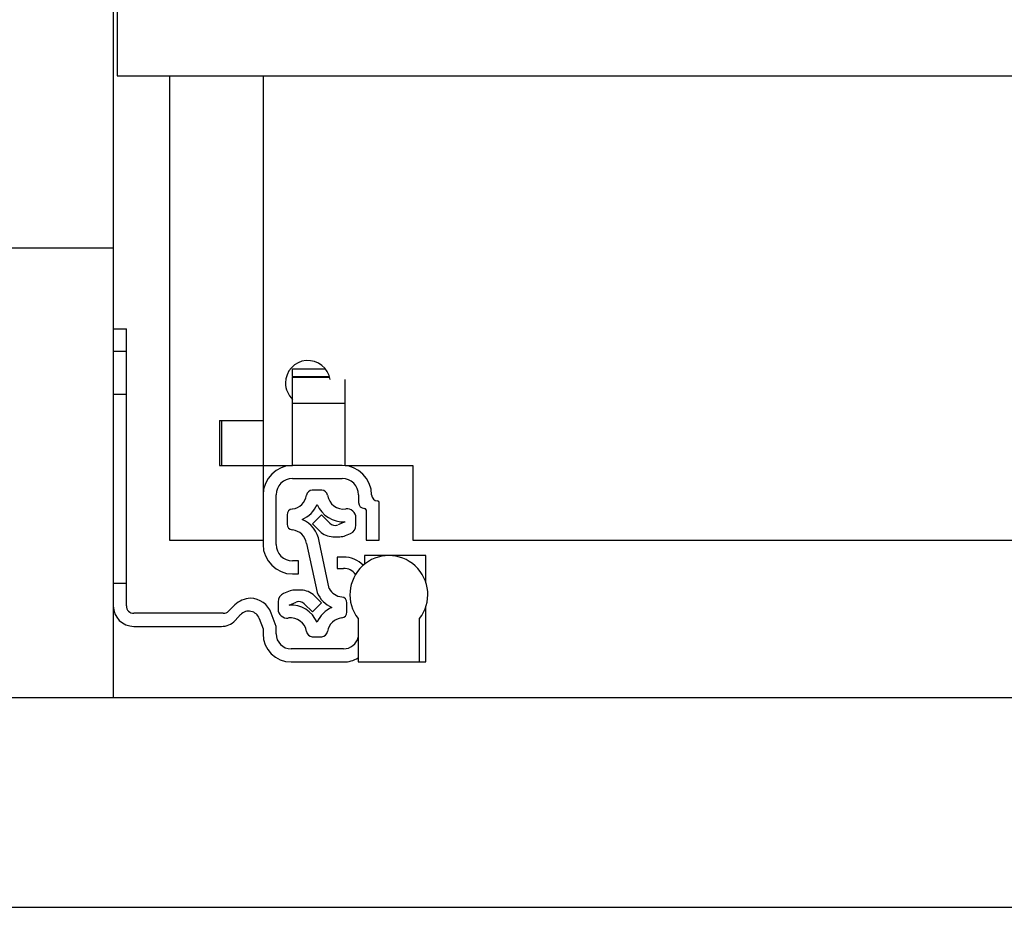
# Model space of a CAD drawing. Units: millimetres. Extents: x 328 to 4839, y 153 to 3174.
# Drawn here: x 2965 to 3096, y 782 to 901 of the extents above; entities that cross this region are included whole.
import ezdxf

# ---------------------------------------------------------------- set-up
doc = ezdxf.new("R2010")
doc.units = ezdxf.units.MM

msp = doc.modelspace()

# ---------------------------------------------------------------- linework, layer by layer
at = {"color": 7, "linetype": 'Continuous', "lineweight": 25}
for p, q in [((2977.01, 905.27), (2977.01, 870.27)), ((2977.51, 903.61), (2977.51, 893.27)), ((2977.51, 893.27), (3549.01, 893.27)), ((2984.51, 893.27), (2984.51, 831.27)), ((2997.01, 893.27), (2997.01, 847.27)), ((2977.01, 870.27), (2949.51, 870.27)), ((2977.01, 870.27), (2977.01, 810.27)), ((2977.01, 859.52), (2978.76, 859.52)), ((2978.76, 856.52), (2978.76, 859.52)), ((2977.01, 856.52), (2978.76, 856.52)), ((2978.76, 825.52), (2978.76, 856.52)), ((3000.96, 854.16), (3005.34, 854.16)), ((3000.96, 853.13), (3000.96, 854.16)), ((3000.96, 853.13), (3000.96, 853.07)), ((3000.96, 849.57), (3000.96, 853.07)), ((3000.96, 853.07), (3005.9, 853.07)), ((3007.96, 849.57), (3007.96, 852.73)), ((3000.96, 849.57), (3007.96, 849.57)), ((3000.96, 841.27), (3000.96, 849.57)), ((3007.96, 841.27), (3007.96, 849.57)), ((2991.21, 847.27), (2997.01, 847.27)), ((2991.21, 847.27), (2991.21, 841.27)), ((2991.51, 841.27), (2991.51, 847.27)), ((2997.01, 847.27), (2997.01, 841.27)), ((2991.21, 841.27), (2997.01, 841.27)), ((2997.01, 841.27), (2997.01, 837.32)), ((2997.01, 841.27), (3000.96, 841.27)), ((3007.56, 841.27), (3000.96, 841.27)), ((3007.96, 841.27), (3017.01, 841.27)), ((3017.01, 841.27), (3017.01, 831.27)), ((3000.96, 839.52), (3007.56, 839.52)), ((3004.86, 837.95), (3003.59, 837.95)), ((2997.01, 837.32), (2997.01, 830.72)), ((2998.76, 830.72), (2998.76, 837.32)), ((3009.76, 837.32), (3009.76, 836.32)), ((3012.51, 831.27), (3012.51, 836.32)), ((3010.76, 835.32), (3010.76, 831.27)), ((3000.22, 834.67), (3000.22, 833.43)), ((3004.83, 834.66), (3003.62, 833.45)), ((3005.93, 833.56), (3004.83, 834.66)), ((3007.95, 833.73), (3007.02, 833.34)), ((3009.42, 833.29), (3009.42, 834.27)), ((3003.62, 833.45), (3004.58, 832.48)), ((2984.51, 831.27), (2997.01, 831.27)), ((3005.85, 824.84), (3004.5, 831.13)), ((3006.35, 831.75), (3007.25, 831.75)), ((3008.02, 831.91), (3008.68, 832.18)), ((3010.76, 831.27), (3012.51, 831.27)), ((3017.01, 831.27), (3509.51, 831.27)), ((3002.82, 830.82), (3004.22, 824.29)), ((3001.76, 828.52), (3000.96, 828.52)), ((3001.76, 826.77), (3001.76, 828.52)), ((3006.91, 829.02), (3006.91, 827.52)), ((3007.76, 829.02), (3006.91, 829.02)), ((3010.56, 829.22), (3010.56, 828.08)), ((3013.81, 829.22), (3010.56, 829.22)), ((3018.76, 829.22), (3013.81, 829.22)), ((3018.76, 825.61), (3018.76, 829.22)), ((3006.91, 827.52), (3007.76, 827.52)), ((3000.96, 826.77), (3001.76, 826.77)), ((2978.76, 825.52), (2977.01, 825.52)), ((2978.76, 822.52), (2978.76, 825.52)), ((3000.43, 824.45), (2999.76, 824.17)), ((3002.1, 824.6), (3001.2, 824.6)), ((2999.02, 823.06), (2999.02, 822.08)), ((3004.83, 822.91), (3003.86, 823.87)), ((2993.24, 822.64), (2992.41, 821.81)), ((3000.49, 822.62), (3001.43, 823.01)), ((3002.52, 822.8), (3003.62, 821.7)), ((3003.62, 821.7), (3004.83, 822.91)), ((3008.22, 821.68), (3008.22, 822.92)), ((3018.76, 815.02), (3018.76, 822.42)), ((2991.7, 821.52), (2979.76, 821.52)), ((2993.27, 820.56), (2994.01, 821.34)), ((2996.51, 820.82), (2997.01, 819.46)), ((2998.76, 819.77), (2998.11, 821.54)), ((3009.71, 820.82), (3009.71, 815.02)), ((3017.91, 815.02), (3017.91, 820.82)), ((2979.76, 819.77), (2991.45, 819.77)), ((2997.01, 819.46), (2997.01, 818.77)), ((2998.76, 818.77), (2998.76, 819.77)), ((3003.59, 818.4), (3004.86, 818.4)), ((3007.76, 816.77), (3000.76, 816.77)), ((3000.76, 815.02), (3007.76, 815.02)), ((3009.71, 815.02), (3017.91, 815.02)), ((3017.91, 815.02), (3018.76, 815.02)), ((1186.01, 810.27), (3549.51, 810.27)), ((1186.01, 782.27), (3549.51, 782.27))]:
    msp.add_line(p, q, dxfattribs=at)
at = {"color": 8, "linetype": 'Continuous', "lineweight": 25}
msp.add_line((3000.96, 853.13), (3005.88, 853.13), dxfattribs=at)
at = {"color": 7, "linetype": 'Continuous'}
msp.add_line((2977.01, 850.77), (2978.76, 850.77), dxfattribs=at)
at = {"color": 7, "linetype": 'Continuous', "lineweight": 25}
for centre, radius, start, end in [((3003.01, 852.27), 3, 8.8642, 180), ((3003.01, 852.27), 3, 180, 226.8953), ((3000.96, 837.32), 3.95, 90, 180), ((3007.56, 837.32), 3.95, 360, 90), ((3000.96, 837.32), 2.2, 90, 180), ((3007.56, 837.32), 2.2, 0, 90), ((3003.59, 837.17), 0.78, 90, 171.8468), ((3004.86, 837.17), 0.78, 8.1532, 90), ((3000.69, 837.59), 2.15, 276.1822, 351.8468), ((3007.76, 837.59), 2.15, 188.1532, 277.9695), ((3010.56, 836.32), 0.8, 180, 270), ((3012.31, 837.32), 0.8, 180, 270), ((3012.31, 836.32), 0.2, 0, 90), ((3001, 834.67), 0.78, 96.1822, 180), ((3000.69, 837.59), 3.86, 293.6602, 336.3398), ((3007.76, 837.59), 3.86, 203.6602, 272.894), ((3008.22, 834.27), 1.2, 0, 97.9695), ((3010.56, 835.32), 0.2, 0, 90), ((3000.69, 830.52), 3.86, 9.169, 66.3398), ((3006.63, 834.26), 1, 225, 292.6499), ((3001, 833.43), 0.78, 180, 263.8178), ((3000.69, 830.52), 2.15, 8.1532, 83.8178), ((3006.35, 834.25), 2.5, 225, 270), ((3008.22, 833.29), 1.2, 292.6499, 0), ((3007.25, 833.75), 2, 270, 292.6499), ((3000.96, 830.72), 3.95, 180, 270), ((3000.96, 830.72), 2.2, 180, 270), ((3007.76, 825.27), 3.75, 45.3962, 90), ((3013.81, 824.02), 5.2, 322.042, 217.958), ((3007.76, 825.52), 2, 36.714, 90), ((3001.2, 822.6), 2, 90, 112.6499), ((3002.1, 822.1), 2.5, 45, 90), ((3007.76, 825.84), 2.15, 207.5912, 263.8178), ((2995.36, 820.52), 3, 90.653, 135), ((2995.29, 820.52), 3, 20, 89.347), ((3000.22, 823.06), 1.2, 112.6499, 180), ((3001.81, 822.09), 1, 45, 112.6499), ((3007.76, 825.84), 3.86, 203.6602, 246.3398), ((3007.44, 822.92), 0.78, 0, 83.8178), ((2979.76, 822.52), 2.75, 180, 270), ((2979.76, 822.52), 1, 180, 270), ((2991.7, 822.52), 1, 270, 315), ((2995.1, 820.31), 1.5, 20, 136.8297), ((3000.22, 822.08), 1.2, 180, 277.9695), ((3000.69, 818.77), 3.86, 23.6602, 92.894), ((3007.76, 818.77), 3.86, 113.6602, 156.3398), ((2991.45, 822.27), 2.5, 270, 316.8297), ((3000.69, 818.77), 2.15, 8.1532, 97.9695), ((3007.76, 818.77), 2.15, 96.1822, 171.8468), ((3007.44, 821.68), 0.78, 276.1822, 0), ((3000.76, 818.77), 3.75, 180, 270), ((3000.76, 818.77), 2, 180, 270), ((3003.59, 819.18), 0.78, 188.1532, 270), ((3004.86, 819.18), 0.78, 270, 351.8468), ((3007.76, 818.77), 2, 270, 347.1614), ((3007.76, 818.77), 3.75, 270, 301.3323)]:
    msp.add_arc(centre, radius, start, end, dxfattribs=at)

doc.saveas('drawing.dxf')
